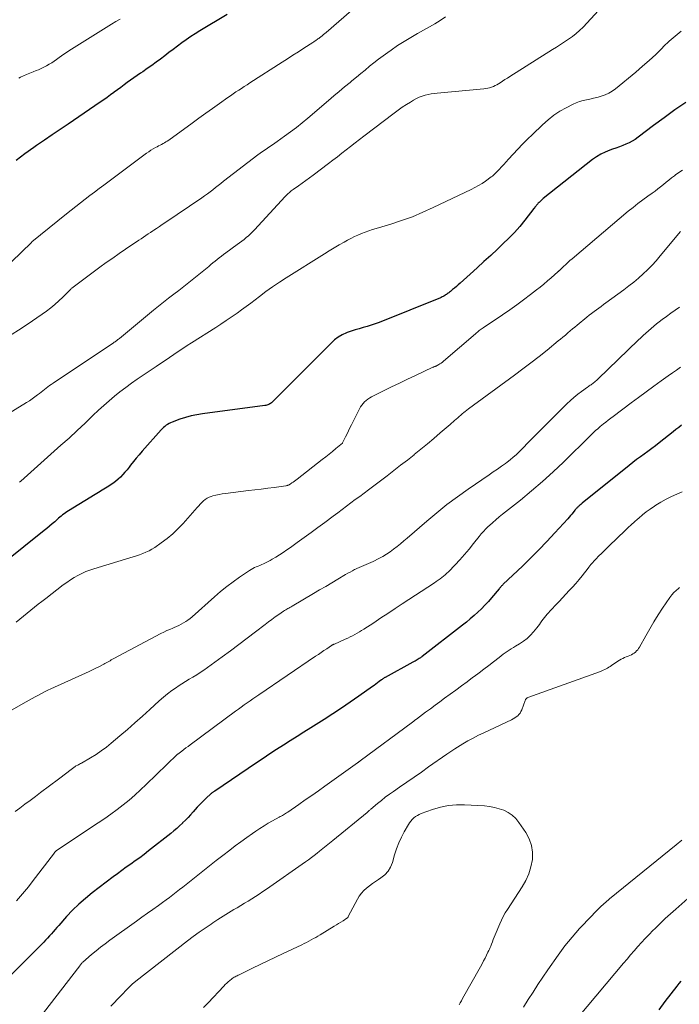
# Model space of a CAD drawing. Units: feet. Extents: x 1960000 to 1965049, y 545000 to 550000.
# Drawn here: x 1960958 to 1961088, y 545873 to 546067 of the extents above; entities that cross this region are included whole.
import ezdxf

# ---------------------------------------------------------------- set-up
doc = ezdxf.new("R2010")
doc.units = ezdxf.units.FT
doc.header["$LTSCALE"] = 100
doc.header["$MEASUREMENT"] = 0
doc.layers.add('CONTOUR INDEX', color=32, linetype='Continuous', lineweight=25)
doc.layers.add('CONTOUR INTERMEDIATE', color=40, linetype='Continuous', lineweight=15)

msp = doc.modelspace()

# ---------------------------------------------------------------- linework, layer by layer
at = {"layer": 'CONTOUR INDEX', "flags": 128}
for points, elevation in [([(1960998.52, 546068.54), (1960993.08, 546065.28), (1960992.18, 546064.72), (1960991.29, 546064.14), (1960990.42, 546063.53), (1960989.56, 546062.9), (1960988.71, 546062.26), (1960987.86, 546061.62), (1960987.01, 546060.98), (1960986.16, 546060.34), (1960985.33, 546059.71), (1960984.47, 546059.07), (1960983.61, 546058.44), (1960982.73, 546057.82), (1960981.85, 546057.2), (1960981.4, 546056.9), (1960980.74, 546056.44), (1960980.09, 546055.99), (1960979.43, 546055.52), (1960978.78, 546055.06), (1960978.13, 546054.59), (1960977.49, 546054.12), (1960976.84, 546053.64), (1960976.2, 546053.16), (1960976.15, 546053.12), (1960975.48, 546052.62), (1960974.81, 546052.13), (1960974.12, 546051.64), (1960973.44, 546051.17), (1960967.09, 546046.85), (1960965.54, 546045.79), (1960963.98, 546044.74), (1960962.42, 546043.69), (1960960.86, 546042.65), (1960960.32, 546042.28), (1960958.54, 546041.01), (1960956.83, 546039.66)], 1000), ([(1961089, 546051.15), (1961086.85, 546049.66), (1961084.74, 546048.13), (1961082.64, 546046.58), (1961079.6, 546044.26), (1961079.03, 546043.86), (1961078.44, 546043.49), (1961077.82, 546043.17), (1961077.19, 546042.88), (1961076.54, 546042.62), (1961075.88, 546042.37), (1961075.22, 546042.13), (1961074.56, 546041.9), (1961074.01, 546041.71), (1961073.09, 546041.35), (1961072.21, 546040.93), (1961071.37, 546040.42), (1961070.57, 546039.85), (1961060.88, 546032.18), (1961060.66, 546032), (1961060.45, 546031.81), (1961060.24, 546031.61), (1961060.04, 546031.41), (1961059.89, 546031.25), (1961059.77, 546031.12), (1961059.66, 546030.99), (1961059.55, 546030.86), (1961059.44, 546030.72), (1961059.34, 546030.58), (1961059.23, 546030.44), (1961059.13, 546030.3), (1961059.02, 546030.17), (1961057.26, 546027.91), (1961056.24, 546026.67), (1961055.18, 546025.47), (1961054.07, 546024.32), (1961052.92, 546023.2), (1961051.83, 546022.19), (1961050.49, 546020.95), (1961049.15, 546019.71), (1961047.8, 546018.47), (1961046.44, 546017.24), (1961044.45, 546015.44), (1961044.09, 546015.12), (1961043.73, 546014.8), (1961043.36, 546014.49), (1961042.98, 546014.18), (1961042.54, 546013.82), (1961042.38, 546013.69), (1961042.23, 546013.58), (1961042.07, 546013.46), (1961041.92, 546013.35), (1961041.75, 546013.23), (1961041.59, 546013.13), (1961041.43, 546013.02), (1961041.26, 546012.92), (1961041.09, 546012.83), (1961040.92, 546012.74), (1961040.74, 546012.66), (1961040.56, 546012.58), (1961028.48, 546007.71), (1961027.71, 546007.42), (1961026.93, 546007.14), (1961026.14, 546006.91), (1961025.35, 546006.69), (1961024.55, 546006.47), (1961023.76, 546006.24), (1961022.98, 546005.97), (1961022.2, 546005.69), (1961022.01, 546005.62), (1961021.18, 546005.23), (1961020.39, 546004.79), (1961019.66, 546004.24), (1961018.98, 546003.64), (1961007.37, 545991.98), (1961007.21, 545991.84), (1961007.06, 545991.71), (1961006.89, 545991.61), (1961006.71, 545991.51), (1961006.52, 545991.43), (1961006.33, 545991.36), (1961006.13, 545991.31), (1961005.93, 545991.27), (1960993.63, 545989.66), (1960992.5, 545989.47), (1960991.37, 545989.24), (1960990.27, 545988.93), (1960989.17, 545988.58), (1960987.64, 545988.03), (1960987.33, 545987.9), (1960987.03, 545987.75), (1960986.74, 545987.58), (1960986.46, 545987.39), (1960986.19, 545987.18), (1960985.94, 545986.96), (1960985.69, 545986.72), (1960985.46, 545986.48), (1960981.7, 545982.26), (1960981.11, 545981.59), (1960980.54, 545980.91), (1960979.98, 545980.22), (1960979.43, 545979.52), (1960979.14, 545979.14), (1960978.73, 545978.63), (1960978.32, 545978.13), (1960977.88, 545977.65), (1960977.43, 545977.18), (1960976.95, 545976.73), (1960976.46, 545976.31), (1960975.94, 545975.92), (1960975.4, 545975.55), (1960975.16, 545975.4), (1960974.48, 545974.97), (1960973.8, 545974.55), (1960973.12, 545974.13), (1960972.44, 545973.71), (1960967.17, 545970.51), (1960966.87, 545970.32), (1960966.57, 545970.13), (1960966.29, 545969.92), (1960966.01, 545969.71), (1960965.73, 545969.48), (1960965.46, 545969.26), (1960965.19, 545969.03), (1960964.93, 545968.79), (1960964.45, 545968.36), (1960963.94, 545967.92), (1960963.43, 545967.47), (1960962.91, 545967.04), (1960962.39, 545966.61), (1960954.34, 545960.14)], 980), ([(1961088.13, 545987.41), (1961087.6, 545986.98), (1961087.06, 545986.55), (1961086.52, 545986.12), (1961083.72, 545983.92), (1961082.99, 545983.36), (1961082.26, 545982.8), (1961081.52, 545982.25), (1961080.78, 545981.71), (1961080.03, 545981.16), (1961079.29, 545980.61), (1961078.57, 545980.05), (1961077.84, 545979.48), (1961068.55, 545972.02), (1961068.4, 545971.89), (1961068.25, 545971.77), (1961068.1, 545971.64), (1961067.95, 545971.5), (1961067.86, 545971.42), (1961067.76, 545971.33), (1961067.66, 545971.23), (1961067.56, 545971.13), (1961067.47, 545971.03), (1961067.37, 545970.93), (1961067.28, 545970.82), (1961067.19, 545970.72), (1961067.11, 545970.61), (1961066.77, 545970.18), (1961066.51, 545969.86), (1961066.25, 545969.55), (1961065.98, 545969.24), (1961065.7, 545968.93), (1961063.16, 545966.14), (1961061.6, 545964.46), (1961060.01, 545962.8), (1961058.38, 545961.17), (1961056.74, 545959.57), (1961052.97, 545955.99), (1961052.86, 545955.88), (1961052.75, 545955.77), (1961052.65, 545955.66), (1961052.55, 545955.55), (1961052.44, 545955.43), (1961052.34, 545955.32), (1961052.24, 545955.2), (1961052.15, 545955.08), (1961050.68, 545953.34), (1961050.03, 545952.59), (1961049.36, 545951.86), (1961048.66, 545951.16), (1961047.95, 545950.48), (1961047.21, 545949.82), (1961046.46, 545949.17), (1961045.69, 545948.54), (1961044.92, 545947.93), (1961036.95, 545941.72), (1961036.88, 545941.66), (1961036.8, 545941.6), (1961036.72, 545941.54), (1961036.64, 545941.48), (1961036.51, 545941.38), (1961036.41, 545941.31), (1961035.98, 545941.07), (1961035.78, 545940.95), (1961035.57, 545940.84), (1961035.37, 545940.72), (1961035.16, 545940.61), (1961029.69, 545937.62), (1961029.59, 545937.56), (1961029.5, 545937.51), (1961029.41, 545937.45), (1961029.31, 545937.4), (1961029.22, 545937.34), (1961029.14, 545937.27), (1961029.05, 545937.21), (1961028.96, 545937.15), (1961028.47, 545936.77), (1961028.14, 545936.52), (1961027.81, 545936.27), (1961027.47, 545936.02), (1961027.14, 545935.78), (1961024.46, 545933.88), (1961022.78, 545932.7), (1961021.08, 545931.55), (1961019.36, 545930.42), (1961017.63, 545929.32), (1961014.99, 545927.66), (1961013.64, 545926.81), (1961012.29, 545925.96), (1961010.94, 545925.1), (1961009.59, 545924.24), (1961008.25, 545923.38), (1961006.92, 545922.5), (1961005.59, 545921.62), (1961004.26, 545920.73), (1960996.04, 545915.17), (1960995.92, 545915.1), (1960995.81, 545915.02), (1960995.7, 545914.95), (1960995.59, 545914.87), (1960995.48, 545914.79), (1960995.37, 545914.71), (1960995.27, 545914.62), (1960995.17, 545914.53), (1960994.41, 545913.83), (1960993.94, 545913.39), (1960993.48, 545912.93), (1960993.04, 545912.46), (1960992.6, 545911.98), (1960991.78, 545911.06), (1960991.27, 545910.5), (1960990.76, 545909.95), (1960990.24, 545909.41), (1960989.7, 545908.88), (1960989.67, 545908.85), (1960989.11, 545908.32), (1960988.53, 545907.8), (1960987.94, 545907.29), (1960987.34, 545906.8), (1960982.96, 545903.33), (1960982.1, 545902.66), (1960981.24, 545902.01), (1960980.36, 545901.38), (1960979.48, 545900.75), (1960978.59, 545900.13), (1960977.71, 545899.5), (1960976.84, 545898.85), (1960975.97, 545898.2), (1960971.83, 545895.05), (1960970.5, 545893.97), (1960969.21, 545892.84), (1960967.98, 545891.64), (1960966.81, 545890.39), (1960965.26, 545888.65), (1960964.89, 545888.23), (1960964.53, 545887.81), (1960964.16, 545887.39), (1960963.79, 545886.97), (1960963.43, 545886.55), (1960963.05, 545886.13), (1960962.67, 545885.72), (1960962.28, 545885.32), (1960953.78, 545876.75)], 960), ([(1961083.71, 545871.94), (1961084.95, 545873.61), (1961087.31, 545876.67), (1961087.7, 545877.17), (1961088.09, 545877.65)], 960)]:
    msp.add_lwpolyline(points, dxfattribs=dict(at, elevation=elevation))
at = {"layer": 'CONTOUR INTERMEDIATE', "flags": 128}
for points, elevation in [([(1961071.75, 546069.33), (1961068.71, 546066.03), (1961068.05, 546065.36), (1961067.36, 546064.73), (1961066.62, 546064.15), (1961065.85, 546063.61), (1961065.05, 546063.09), (1961064.26, 546062.58), (1961063.46, 546062.08), (1961062.66, 546061.57), (1961054.26, 546056.26), (1961053.78, 546055.96), (1961053.3, 546055.65), (1961052.82, 546055.34), (1961052.35, 546055.03), (1961052.05, 546054.84), (1961051.72, 546054.64), (1961051.38, 546054.46), (1961051.02, 546054.3), (1961050.66, 546054.16), (1961050.29, 546054.05), (1961049.92, 546053.96), (1961049.54, 546053.89), (1961049.16, 546053.85), (1961039.95, 546053), (1961039.34, 546052.92), (1961038.73, 546052.83), (1961038.13, 546052.71), (1961037.53, 546052.57), (1961036.94, 546052.38), (1961036.37, 546052.17), (1961035.82, 546051.9), (1961035.29, 546051.61), (1961034.68, 546051.23), (1961033.86, 546050.71), (1961033.05, 546050.18), (1961032.26, 546049.62), (1961031.47, 546049.04), (1961025.47, 546044.49), (1961024.59, 546043.82), (1961023.72, 546043.15), (1961022.85, 546042.47), (1961021.98, 546041.79), (1961021.12, 546041.11), (1961020.25, 546040.43), (1961019.37, 546039.76), (1961018.49, 546039.1), (1961015.43, 546036.79), (1961014.71, 546036.26), (1961014, 546035.74), (1961013.27, 546035.22), (1961012.55, 546034.7), (1961011.53, 546033.98), (1961011.31, 546033.83), (1961011.1, 546033.67), (1961010.9, 546033.5), (1961010.7, 546033.32), (1961010.5, 546033.14), (1961010.31, 546032.96), (1961010.13, 546032.77), (1961009.94, 546032.58), (1961003.91, 546026.01), (1961003.52, 546025.61), (1961003.12, 546025.21), (1961002.7, 546024.83), (1961002.27, 546024.46), (1961001.83, 546024.1), (1961001.38, 546023.75), (1961000.93, 546023.41), (1961000.48, 546023.08), (1960998.23, 546021.46), (1960997.79, 546021.14), (1960997.36, 546020.82), (1960996.94, 546020.48), (1960996.52, 546020.15), (1960996.11, 546019.8), (1960995.69, 546019.46), (1960995.27, 546019.12), (1960994.86, 546018.78), (1960991.93, 546016.4), (1960990.94, 546015.6), (1960989.95, 546014.81), (1960988.95, 546014.03), (1960987.94, 546013.26), (1960986.93, 546012.49), (1960985.94, 546011.7), (1960984.95, 546010.91), (1960983.96, 546010.11), (1960977.21, 546004.53), (1960977.07, 546004.42), (1960976.94, 546004.31), (1960976.8, 546004.2), (1960976.65, 546004.09), (1960976.51, 546003.99), (1960976.37, 546003.89), (1960976.22, 546003.78), (1960976.08, 546003.68), (1960964.12, 545995.7), (1960963.77, 545995.47), (1960963.43, 545995.22), (1960963.09, 545994.97), (1960962.76, 545994.71), (1960962.43, 545994.44), (1960962.1, 545994.18), (1960961.77, 545993.92), (1960961.43, 545993.66), (1960961.06, 545993.38), (1960960.54, 545992.99), (1960960, 545992.61), (1960959.46, 545992.24), (1960958.9, 545991.89), (1960951.25, 545987.23)], 988), ([(1961023.03, 546069.27), (1961018.04, 546064.98), (1961017.78, 546064.75), (1961017.51, 546064.53), (1961017.24, 546064.32), (1961016.96, 546064.1), (1961016.74, 546063.93), (1961016.57, 546063.8), (1961016.41, 546063.68), (1961016.24, 546063.57), (1961016.07, 546063.45), (1961015.9, 546063.34), (1961015.73, 546063.23), (1961015.56, 546063.12), (1961015.39, 546063.01), (1961013.6, 546061.85), (1961012.54, 546061.16), (1961011.47, 546060.47), (1961010.41, 546059.78), (1961009.34, 546059.09), (1961002.96, 546054.99), (1961002.41, 546054.63), (1961001.86, 546054.28), (1961001.31, 546053.92), (1961000.76, 546053.57), (1961000.21, 546053.21), (1960999.67, 546052.85), (1960999.13, 546052.48), (1960998.59, 546052.1), (1960996.95, 546050.94), (1960995.6, 546049.98), (1960994.25, 546049.01), (1960992.9, 546048.04), (1960991.55, 546047.07), (1960986.95, 546043.72), (1960986.68, 546043.53), (1960986.4, 546043.35), (1960986.12, 546043.19), (1960985.83, 546043.03), (1960985.53, 546042.87), (1960985.24, 546042.72), (1960984.95, 546042.56), (1960984.66, 546042.41), (1960984.33, 546042.22), (1960983.88, 546041.96), (1960983.44, 546041.69), (1960983.01, 546041.4), (1960982.59, 546041.1), (1960974.16, 546034.83), (1960973.23, 546034.13), (1960972.3, 546033.44), (1960971.38, 546032.74), (1960970.45, 546032.03), (1960969.53, 546031.33), (1960968.62, 546030.61), (1960967.71, 546029.89), (1960966.8, 546029.16), (1960959.97, 546023.63), (1960959.96, 546023.61), (1960959.94, 546023.6), (1960959.85, 546023.52), (1960951.93, 546015.88)], 996), ([(1961041.57, 546068.02), (1961040.55, 546067.34), (1961039.5, 546066.7), (1961038.43, 546066.08), (1961036.05, 546064.76), (1961034.72, 546063.99), (1961033.41, 546063.2), (1961032.11, 546062.36), (1961030.84, 546061.5), (1961030.17, 546061.03), (1961029.25, 546060.37), (1961028.35, 546059.69), (1961027.46, 546058.99), (1961026.58, 546058.28), (1961025.72, 546057.55), (1961024.85, 546056.83), (1961023.98, 546056.11), (1961023.1, 546055.39), (1961022.73, 546055.08), (1961021.67, 546054.2), (1961020.61, 546053.32), (1961019.56, 546052.44), (1961018.51, 546051.55), (1961014.42, 546048.07), (1961013.29, 546047.13), (1961012.15, 546046.22), (1961010.98, 546045.33), (1961009.81, 546044.46), (1961008.37, 546043.43), (1961007.9, 546043.09), (1961007.42, 546042.76), (1961006.93, 546042.43), (1961006.44, 546042.11), (1961005.96, 546041.79), (1961005.47, 546041.46), (1961005, 546041.12), (1961004.53, 546040.77), (1960997.79, 546035.57), (1960997.26, 546035.16), (1960996.73, 546034.75), (1960996.19, 546034.33), (1960995.66, 546033.92), (1960995.13, 546033.51), (1960994.59, 546033.11), (1960994.04, 546032.71), (1960993.49, 546032.33), (1960986.22, 546027.39), (1960985.67, 546027.02), (1960985.11, 546026.65), (1960984.56, 546026.28), (1960984.01, 546025.91), (1960983.83, 546025.79), (1960983.36, 546025.48), (1960982.89, 546025.17), (1960982.43, 546024.86), (1960981.96, 546024.55), (1960981.5, 546024.24), (1960981.03, 546023.93), (1960980.57, 546023.62), (1960980.1, 546023.31), (1960978.45, 546022.19), (1960977.17, 546021.31), (1960975.9, 546020.42), (1960974.63, 546019.51), (1960973.38, 546018.59), (1960967.83, 546014.48), (1960967.73, 546014.39), (1960967.62, 546014.27), (1960967.58, 546014.22), (1960967.53, 546014.18), (1960967.49, 546014.13), (1960967.44, 546014.08), (1960966.04, 546012.67), (1960965.27, 546011.94), (1960964.48, 546011.23), (1960963.66, 546010.57), (1960962.81, 546009.94), (1960960.09, 546008.04), (1960957.83, 546006.52), (1960955.54, 546005.07)], 992), ([(1960977.35, 546067.61), (1960976.52, 546067.12), (1960975.69, 546066.61), (1960967.26, 546061.31), (1960966.76, 546060.99), (1960966.27, 546060.67), (1960965.79, 546060.33), (1960965.31, 546059.99), (1960964.84, 546059.65), (1960964.35, 546059.32), (1960963.86, 546058.99), (1960963.37, 546058.68), (1960962.84, 546058.38), (1960962.32, 546058.1), (1960961.78, 546057.84), (1960961.24, 546057.61), (1960960.82, 546057.44), (1960960.18, 546057.18), (1960959.54, 546056.92), (1960958.91, 546056.65), (1960958.27, 546056.38), (1960957.7, 546056.13), (1960957.36, 546055.97)], 1004), ([(1961088.08, 546065.21), (1961086.88, 546064.26), (1961085.72, 546063.23), (1961084.61, 546062.17), (1961084.31, 546061.87), (1961083.05, 546060.64), (1961081.77, 546059.44), (1961080.45, 546058.28), (1961079.11, 546057.14), (1961075.09, 546053.82), (1961074.45, 546053.36), (1961073.78, 546052.95), (1961073.07, 546052.63), (1961072.32, 546052.36), (1961072.15, 546052.31), (1961071.46, 546052.12), (1961070.78, 546051.96), (1961070.09, 546051.81), (1961069.4, 546051.69), (1961068.71, 546051.54), (1961068.04, 546051.35), (1961067.39, 546051.1), (1961066.75, 546050.8), (1961065.42, 546050.11), (1961064.17, 546049.39), (1961062.96, 546048.6), (1961061.83, 546047.71), (1961060.74, 546046.75), (1961058.73, 546044.82), (1961057.76, 546043.87), (1961056.8, 546042.91), (1961055.86, 546041.92), (1961054.94, 546040.93), (1961054.03, 546039.93), (1961053.56, 546039.42), (1961053.1, 546038.92), (1961052.63, 546038.42), (1961052.16, 546037.92), (1961051.39, 546037.12), (1961051.3, 546037.03), (1961051.21, 546036.94), (1961051.11, 546036.85), (1961051.02, 546036.76), (1961050.92, 546036.67), (1961050.82, 546036.59), (1961050.72, 546036.51), (1961050.61, 546036.43), (1961049.48, 546035.63), (1961048.79, 546035.17), (1961048.09, 546034.74), (1961047.37, 546034.34), (1961046.64, 546033.97), (1961039.17, 546030.38), (1961037.12, 546029.45), (1961035.03, 546028.58), (1961032.91, 546027.82), (1961030.77, 546027.13), (1961027.91, 546026.27), (1961027.18, 546026.04), (1961026.45, 546025.8), (1961025.72, 546025.54), (1961025, 546025.26), (1961024.3, 546024.96), (1961023.59, 546024.65), (1961022.91, 546024.3), (1961022.23, 546023.94), (1961021.58, 546023.58), (1961020.59, 546023.02), (1961019.61, 546022.45), (1961018.63, 546021.86), (1961017.67, 546021.26), (1961010.16, 546016.52), (1961008.8, 546015.64), (1961007.45, 546014.73), (1961006.14, 546013.78), (1961004.84, 546012.81), (1961004.02, 546012.18), (1961003.13, 546011.51), (1961002.25, 546010.85), (1961001.35, 546010.2), (1961000.45, 546009.56), (1961000.27, 546009.43), (1960999.27, 546008.74), (1960998.27, 546008.06), (1960997.25, 546007.39), (1960996.23, 546006.73), (1960991.48, 546003.7), (1960990.6, 546003.13), (1960989.71, 546002.56), (1960988.84, 546001.97), (1960987.97, 546001.38), (1960987.1, 546000.79), (1960986.23, 546000.19), (1960985.35, 545999.61), (1960984.48, 545999.02), (1960981.9, 545997.3), (1960980.74, 545996.51), (1960979.59, 545995.7), (1960978.46, 545994.87), (1960977.34, 545994.02), (1960976.24, 545993.14), (1960975.17, 545992.24), (1960974.12, 545991.31), (1960973.1, 545990.35), (1960972.01, 545989.3), (1960970.46, 545987.82), (1960968.88, 545986.34), (1960967.3, 545984.88), (1960965.69, 545983.44), (1960957.74, 545976.34), (1960957.54, 545976.17)], 984), ([(1961088.34, 546037.77), (1961087.65, 546037.31), (1961086.98, 546036.83), (1961086.76, 546036.67), (1961086.2, 546036.25), (1961085.65, 546035.82), (1961085.11, 546035.39), (1961084.57, 546034.94), (1961084.03, 546034.5), (1961083.48, 546034.07), (1961082.92, 546033.65), (1961082.36, 546033.25), (1961081.5, 546032.64), (1961080.51, 546031.93), (1961079.54, 546031.19), (1961078.58, 546030.43), (1961077.64, 546029.66), (1961066.55, 546020.29), (1961066.13, 546019.92), (1961065.71, 546019.55), (1961065.29, 546019.17), (1961064.89, 546018.78), (1961064.19, 546018.1), (1961064.13, 546018.05), (1961064.08, 546017.99), (1961064.02, 546017.94), (1961063.97, 546017.89), (1961063.91, 546017.83), (1961063.86, 546017.78), (1961063.8, 546017.73), (1961063.74, 546017.68), (1961062.45, 546016.52), (1961061.73, 546015.9), (1961061.01, 546015.28), (1961060.28, 546014.69), (1961059.53, 546014.11), (1961058.34, 546013.2), (1961056.99, 546012.18), (1961055.62, 546011.18), (1961054.24, 546010.2), (1961052.85, 546009.23), (1961049.03, 546006.64), (1961048.83, 546006.5), (1961048.63, 546006.36), (1961048.44, 546006.22), (1961048.24, 546006.08), (1961048.05, 546005.93), (1961047.86, 546005.78), (1961047.68, 546005.63), (1961047.49, 546005.47), (1961041.18, 546000.03), (1961040.95, 545999.85), (1961040.72, 545999.68), (1961040.48, 545999.52), (1961040.23, 545999.37), (1961039.93, 545999.2), (1961039.83, 545999.15), (1961039.72, 545999.1), (1961039.62, 545999.05), (1961039.51, 545999.01), (1961039.4, 545998.97), (1961039.29, 545998.93), (1961039.19, 545998.88), (1961039.08, 545998.84), (1961035.63, 545997.23), (1961034.05, 545996.49), (1961032.48, 545995.74), (1961030.91, 545994.98), (1961029.35, 545994.2), (1961027, 545993.02), (1961026.62, 545992.81), (1961026.27, 545992.58), (1961025.93, 545992.32), (1961025.62, 545992.03), (1961025.33, 545991.71), (1961025.06, 545991.38), (1961024.83, 545991.03), (1961024.62, 545990.66), (1961023.01, 545987.46), (1961022.72, 545986.88), (1961022.43, 545986.29), (1961022.14, 545985.7), (1961021.85, 545985.11), (1961021.28, 545983.93), (1961021.22, 545983.86), (1961019.91, 545982.78), (1961019.25, 545982.25), (1961018.59, 545981.71), (1961017.93, 545981.18), (1961017.26, 545980.66), (1961012.33, 545976.77), (1961012.07, 545976.57), (1961011.8, 545976.38), (1961011.53, 545976.18), (1961011.26, 545976), (1961010.91, 545975.76), (1961010.81, 545975.7), (1961010.71, 545975.64), (1961010.6, 545975.59), (1961010.49, 545975.55), (1961010.38, 545975.51), (1961010.27, 545975.48), (1961010.16, 545975.46), (1961010.05, 545975.44), (1961007.76, 545975.13), (1961006.5, 545974.96), (1961005.23, 545974.8), (1961003.97, 545974.64), (1961002.71, 545974.49), (1960998.13, 545973.95), (1960997.51, 545973.86), (1960996.89, 545973.75), (1960996.28, 545973.61), (1960995.68, 545973.45), (1960995.34, 545973.35), (1960994.93, 545973.2), (1960994.53, 545973.01), (1960994.17, 545972.76), (1960993.82, 545972.48), (1960993.5, 545972.16), (1960993.18, 545971.84), (1960992.87, 545971.51), (1960992.57, 545971.18), (1960989.79, 545968.03), (1960988.79, 545966.98), (1960987.75, 545965.98), (1960986.64, 545965.06), (1960985.48, 545964.18), (1960984.21, 545963.28), (1960983.65, 545962.92), (1960983.07, 545962.59), (1960982.46, 545962.31), (1960981.84, 545962.06), (1960981.21, 545961.84), (1960980.57, 545961.63), (1960979.93, 545961.42), (1960979.29, 545961.22), (1960972.2, 545959.08), (1960971.38, 545958.81), (1960970.58, 545958.5), (1960969.8, 545958.14), (1960969.03, 545957.75), (1960968.28, 545957.32), (1960967.55, 545956.86), (1960966.84, 545956.37), (1960966.15, 545955.87), (1960962.68, 545953.21), (1960961.94, 545952.63), (1960961.2, 545952.06), (1960960.47, 545951.47), (1960959.74, 545950.89), (1960959.01, 545950.29), (1960958.28, 545949.7), (1960957.56, 545949.1), (1960956.84, 545948.5)], 976), ([(1961087.98, 546025.66), (1961083.96, 546020.83), (1961083.16, 546019.9), (1961082.33, 546018.99), (1961081.47, 546018.12), (1961080.59, 546017.27), (1961079.67, 546016.46), (1961078.74, 546015.66), (1961077.78, 546014.9), (1961076.8, 546014.16), (1961073.24, 546011.57), (1961072.77, 546011.23), (1961072.3, 546010.88), (1961071.82, 546010.53), (1961071.35, 546010.19), (1961070.88, 546009.84), (1961070.41, 546009.48), (1961069.95, 546009.12), (1961069.49, 546008.75), (1961067.56, 546007.19), (1961067.09, 546006.8), (1961066.62, 546006.41), (1961066.15, 546006.02), (1961065.69, 546005.62), (1961065.23, 546005.22), (1961064.76, 546004.82), (1961064.29, 546004.43), (1961063.82, 546004.04), (1961061.62, 546002.26), (1961060.03, 546001), (1961058.44, 545999.75), (1961056.83, 545998.52), (1961055.2, 545997.31), (1961046.09, 545990.61), (1961045.78, 545990.38), (1961045.47, 545990.14), (1961045.17, 545989.9), (1961044.87, 545989.65), (1961044.57, 545989.4), (1961044.27, 545989.15), (1961043.98, 545988.89), (1961043.69, 545988.63), (1961043.68, 545988.61), (1961043.38, 545988.34), (1961043.08, 545988.07), (1961042.78, 545987.8), (1961042.47, 545987.54), (1961040.55, 545985.88), (1961039.27, 545984.79), (1961037.99, 545983.72), (1961036.69, 545982.65), (1961035.39, 545981.6), (1961035.37, 545981.58), (1961034.05, 545980.53), (1961032.72, 545979.49), (1961031.38, 545978.46), (1961030.04, 545977.43), (1961026.39, 545974.67), (1961025.52, 545974.01), (1961024.65, 545973.36), (1961023.78, 545972.71), (1961022.91, 545972.07), (1961022.04, 545971.42), (1961021.17, 545970.77), (1961020.3, 545970.12), (1961019.43, 545969.47), (1961017.75, 545968.2), (1961016.4, 545967.2), (1961015.04, 545966.2), (1961013.68, 545965.21), (1961012.31, 545964.23), (1961010.97, 545963.28), (1961010.26, 545962.78), (1961009.54, 545962.3), (1961008.82, 545961.83), (1961008.09, 545961.37), (1961007.39, 545960.93), (1961007, 545960.7), (1961006.61, 545960.48), (1961006.2, 545960.28), (1961005.79, 545960.09), (1961005.67, 545960.04), (1961005.31, 545959.88), (1961004.96, 545959.73), (1961004.6, 545959.59), (1961004.24, 545959.45), (1961003.89, 545959.29), (1961003.54, 545959.13), (1961003.21, 545958.94), (1961002.88, 545958.73), (1961000.93, 545957.4), (1960999.66, 545956.5), (1960998.41, 545955.56), (1960997.2, 545954.57), (1960996.02, 545953.55), (1960991.55, 545949.56), (1960991.16, 545949.22), (1960990.75, 545948.91), (1960990.33, 545948.63), (1960989.89, 545948.36), (1960989.43, 545948.11), (1960988.97, 545947.88), (1960988.5, 545947.67), (1960988.03, 545947.47), (1960987.76, 545947.36), (1960987.15, 545947.1), (1960986.55, 545946.84), (1960985.96, 545946.55), (1960985.37, 545946.25), (1960976.12, 545941.32), (1960975.87, 545941.19), (1960975.62, 545941.05), (1960975.37, 545940.91), (1960975.12, 545940.76), (1960974.87, 545940.62), (1960974.62, 545940.48), (1960974.37, 545940.34), (1960974.12, 545940.21), (1960973.27, 545939.78), (1960972.6, 545939.43), (1960971.92, 545939.1), (1960971.23, 545938.77), (1960970.54, 545938.46), (1960963.69, 545935.35), (1960963.07, 545935.06), (1960962.45, 545934.76), (1960961.84, 545934.45), (1960961.23, 545934.12), (1960960.63, 545933.78), (1960960.03, 545933.45), (1960959.43, 545933.11), (1960958.83, 545932.77), (1960945.75, 545925.35)], 972), ([(1961087.74, 546010.72), (1961086.87, 546010.13), (1961086.01, 546009.52), (1961085.16, 546008.9), (1961084.32, 546008.27), (1961083.75, 546007.83), (1961083.2, 546007.4), (1961082.66, 546006.97), (1961082.14, 546006.52), (1961081.62, 546006.06), (1961081.11, 546005.59), (1961080.6, 546005.12), (1961080.1, 546004.65), (1961079.6, 546004.17), (1961071.68, 545996.55), (1961071.52, 545996.39), (1961071.35, 545996.23), (1961071.17, 545996.08), (1961071, 545995.93), (1961070.96, 545995.9), (1961070.8, 545995.77), (1961070.63, 545995.64), (1961070.47, 545995.52), (1961070.3, 545995.4), (1961070.12, 545995.29), (1961069.95, 545995.18), (1961069.78, 545995.06), (1961069.62, 545994.94), (1961068.41, 545994.08), (1961067.66, 545993.51), (1961066.92, 545992.91), (1961066.22, 545992.28), (1961065.54, 545991.63), (1961058.18, 545984.23), (1961057.64, 545983.7), (1961057.11, 545983.16), (1961056.58, 545982.63), (1961056.04, 545982.09), (1961055.5, 545981.57), (1961054.94, 545981.07), (1961054.35, 545980.59), (1961053.75, 545980.13), (1961053.4, 545979.87), (1961052.61, 545979.3), (1961051.81, 545978.74), (1961051.01, 545978.18), (1961050.21, 545977.62), (1961046.03, 545974.77), (1961043.93, 545973.28), (1961041.86, 545971.74), (1961039.85, 545970.13), (1961037.87, 545968.48), (1961034, 545965.12), (1961033.34, 545964.56), (1961032.68, 545964.01), (1961032.02, 545963.46), (1961031.34, 545962.93), (1961030.65, 545962.42), (1961029.94, 545961.94), (1961029.2, 545961.5), (1961028.45, 545961.1), (1961027.29, 545960.52), (1961026.84, 545960.31), (1961026.39, 545960.1), (1961025.93, 545959.91), (1961025.47, 545959.72), (1961025.01, 545959.53), (1961024.55, 545959.34), (1961024.11, 545959.13), (1961023.66, 545958.91), (1961023.64, 545958.89), (1961023.19, 545958.66), (1961022.74, 545958.41), (1961022.29, 545958.16), (1961021.85, 545957.91), (1961020.33, 545957), (1961019.13, 545956.29), (1961017.93, 545955.58), (1961016.73, 545954.87), (1961015.53, 545954.17), (1961011.3, 545951.69), (1961011.09, 545951.56), (1961010.88, 545951.44), (1961010.67, 545951.31), (1961010.46, 545951.19), (1961010.25, 545951.06), (1961010.04, 545950.93), (1961009.83, 545950.8), (1961009.63, 545950.67), (1961008.66, 545950.02), (1961007.98, 545949.55), (1961007.3, 545949.07), (1961006.64, 545948.58), (1961005.98, 545948.08), (1961004.05, 545946.58), (1961002.42, 545945.34), (1961000.79, 545944.1), (1960999.15, 545942.88), (1960997.5, 545941.66), (1960994.6, 545939.55), (1960993.9, 545939.06), (1960993.19, 545938.58), (1960992.47, 545938.12), (1960991.74, 545937.67), (1960991, 545937.23), (1960990.27, 545936.79), (1960989.55, 545936.33), (1960988.83, 545935.86), (1960988.47, 545935.62), (1960987.59, 545935.01), (1960986.73, 545934.37), (1960985.91, 545933.7), (1960985.1, 545932.99), (1960983.24, 545931.29), (1960981.77, 545929.95), (1960980.29, 545928.63), (1960978.8, 545927.33), (1960977.29, 545926.04), (1960975.62, 545924.63), (1960974.65, 545923.84), (1960973.65, 545923.1), (1960972.61, 545922.4), (1960971.54, 545921.74), (1960969.72, 545920.68), (1960969.55, 545920.58), (1960969.37, 545920.49), (1960969.19, 545920.4), (1960969.02, 545920.31), (1960968.69, 545920.15), (1960968.68, 545920.14), (1960968.66, 545920.13), (1960968.64, 545920.12), (1960968.63, 545920.11), (1960968.56, 545920.07), (1960968.55, 545920.06), (1960968.53, 545920.05), (1960968.52, 545920.03), (1960968.5, 545920.02), (1960967.41, 545919.2), (1960966.86, 545918.78), (1960966.3, 545918.36), (1960965.74, 545917.93), (1960965.18, 545917.51), (1960961.66, 545914.86), (1960960.64, 545914.09), (1960959.61, 545913.32), (1960958.58, 545912.56), (1960957.55, 545911.79), (1960956.68, 545911.14)], 968), ([(1961087.97, 545998.87), (1961087.15, 545998.3), (1961086.34, 545997.73), (1961085.53, 545997.15), (1961084.15, 545996.16), (1961082.66, 545995.09), (1961081.17, 545994), (1961079.69, 545992.9), (1961078.21, 545991.8), (1961074.65, 545989.13), (1961074.18, 545988.77), (1961073.7, 545988.4), (1961073.23, 545988.04), (1961072.76, 545987.67), (1961072.41, 545987.39), (1961072.11, 545987.16), (1961071.83, 545986.91), (1961071.55, 545986.66), (1961071.27, 545986.4), (1961071, 545986.14), (1961070.73, 545985.88), (1961070.46, 545985.61), (1961070.19, 545985.35), (1961064.85, 545980.12), (1961062.8, 545978.17), (1961060.71, 545976.27), (1961058.56, 545974.43), (1961056.38, 545972.64), (1961052.82, 545969.82), (1961052.17, 545969.29), (1961051.52, 545968.75), (1961050.89, 545968.19), (1961050.26, 545967.63), (1961050.01, 545967.39), (1961049.53, 545966.92), (1961049.07, 545966.45), (1961048.63, 545965.95), (1961048.21, 545965.43), (1961047.11, 545964.02), (1961046.24, 545962.94), (1961045.35, 545961.88), (1961044.43, 545960.85), (1961043.49, 545959.83), (1961042.19, 545958.47), (1961041.87, 545958.16), (1961041.54, 545957.86), (1961041.2, 545957.58), (1961040.85, 545957.31), (1961040.49, 545957.05), (1961040.12, 545956.8), (1961039.75, 545956.55), (1961039.38, 545956.3), (1961033.02, 545952.11), (1961031.61, 545951.19), (1961030.21, 545950.26), (1961028.81, 545949.34), (1961027.4, 545948.41), (1961025.47, 545947.14), (1961025.03, 545946.86), (1961024.59, 545946.58), (1961024.14, 545946.32), (1961023.68, 545946.06), (1961023.22, 545945.82), (1961022.75, 545945.59), (1961022.27, 545945.36), (1961021.8, 545945.15), (1961019.64, 545944.2), (1961019.57, 545944.17), (1961019.5, 545944.13), (1961019.43, 545944.1), (1961019.36, 545944.07), (1961019.3, 545944.03), (1961019.23, 545943.99), (1961019.17, 545943.95), (1961019.1, 545943.91), (1961018.13, 545943.26), (1961017.59, 545942.9), (1961017.04, 545942.53), (1961016.49, 545942.16), (1961015.95, 545941.79), (1961004.74, 545934.19), (1961004.16, 545933.79), (1961003.58, 545933.39), (1961003, 545932.99), (1961002.42, 545932.58), (1961001.85, 545932.17), (1961001.28, 545931.75), (1961000.71, 545931.34), (1961000.14, 545930.92), (1960991.17, 545924.3), (1960990.76, 545923.99), (1960990.34, 545923.68), (1960989.93, 545923.38), (1960989.52, 545923.07), (1960988.73, 545922.47), (1960988.72, 545922.46), (1960988.61, 545922.37), (1960982.5, 545916.44), (1960981.4, 545915.4), (1960980.28, 545914.38), (1960979.13, 545913.39), (1960977.96, 545912.43), (1960976.77, 545911.5), (1960975.55, 545910.59), (1960974.32, 545909.72), (1960973.06, 545908.86), (1960965.02, 545903.56), (1960964.93, 545903.49), (1960964.83, 545903.42), (1960964.74, 545903.34), (1960964.66, 545903.27), (1960964.61, 545903.22), (1960964.55, 545903.16), (1960964.49, 545903.1), (1960964.44, 545903.03), (1960964.39, 545902.97), (1960960.04, 545897.23), (1960959.28, 545896.27), (1960958.51, 545895.32), (1960957.71, 545894.39), (1960956.89, 545893.48)], 964), ([(1961088.25, 545974.25), (1961087.22, 545973.82), (1961086.15, 545973.34), (1961085.11, 545972.82), (1961084.1, 545972.24), (1961083.11, 545971.63), (1961082.79, 545971.41), (1961081.99, 545970.86), (1961081.2, 545970.28), (1961080.44, 545969.68), (1961079.7, 545969.06), (1961079.47, 545968.86), (1961078.85, 545968.31), (1961078.24, 545967.76), (1961077.64, 545967.21), (1961077.04, 545966.64), (1961073.9, 545963.61), (1961073.38, 545963.11), (1961072.86, 545962.6), (1961072.35, 545962.1), (1961071.84, 545961.59), (1961071.23, 545960.98), (1961071.03, 545960.77), (1961070.82, 545960.55), (1961070.63, 545960.33), (1961070.44, 545960.11), (1961070.25, 545959.88), (1961070.06, 545959.65), (1961069.88, 545959.41), (1961069.7, 545959.18), (1961068.53, 545957.68), (1961067.92, 545956.92), (1961067.3, 545956.18), (1961066.66, 545955.46), (1961066.01, 545954.75), (1961065.34, 545954.04), (1961064.68, 545953.34), (1961064.02, 545952.63), (1961063.35, 545951.93), (1961061.64, 545950.1), (1961061.36, 545949.78), (1961061.09, 545949.45), (1961060.83, 545949.1), (1961060.59, 545948.75), (1961060.35, 545948.39), (1961060.1, 545948.04), (1961059.84, 545947.7), (1961059.57, 545947.37), (1961058.94, 545946.61), (1961058.32, 545945.94), (1961057.67, 545945.32), (1961056.95, 545944.76), (1961056.19, 545944.25), (1961055.4, 545943.77), (1961054.98, 545943.52), (1961054.56, 545943.26), (1961054.15, 545942.99), (1961053.74, 545942.73), (1961053.33, 545942.45), (1961052.93, 545942.17), (1961052.54, 545941.87), (1961052.15, 545941.57), (1961051.04, 545940.69), (1961050.1, 545939.94), (1961049.15, 545939.21), (1961048.19, 545938.49), (1961047.22, 545937.77), (1961046.93, 545937.56), (1961045.82, 545936.74), (1961044.71, 545935.93), (1961043.59, 545935.11), (1961042.48, 545934.29), (1961041.38, 545933.48), (1961040.45, 545932.8), (1961039.52, 545932.11), (1961038.59, 545931.42), (1961037.66, 545930.73), (1961035.84, 545929.36), (1961035.74, 545929.28), (1961035.48, 545929.09), (1961035.37, 545929.01), (1961035.26, 545928.92), (1961035.14, 545928.84), (1961035.03, 545928.75), (1961024.74, 545921.12), (1961024.68, 545921.07), (1961024.61, 545921.02), (1961024.54, 545920.97), (1961024.48, 545920.92), (1961024.41, 545920.87), (1961024.34, 545920.82), (1961024.27, 545920.78), (1961024.21, 545920.73), (1961017.76, 545916.14), (1961016.48, 545915.23), (1961015.19, 545914.32), (1961013.91, 545913.42), (1961012.61, 545912.52), (1961010.43, 545911.01), (1961010.23, 545910.87), (1961010.02, 545910.74), (1961009.81, 545910.61), (1961009.6, 545910.49), (1961009.38, 545910.36), (1961009.17, 545910.24), (1961008.95, 545910.12), (1961008.74, 545910), (1961007.46, 545909.29), (1961006.61, 545908.81), (1961005.78, 545908.3), (1961004.95, 545907.77), (1961004.14, 545907.23), (1961003.47, 545906.76), (1961002.34, 545905.97), (1961001.21, 545905.16), (1961000.1, 545904.33), (1960999, 545903.49), (1960997.66, 545902.46), (1960996.34, 545901.43), (1960995.01, 545900.4), (1960993.7, 545899.36), (1960992.38, 545898.31), (1960991.06, 545897.26), (1960990.41, 545896.74), (1960989.75, 545896.22), (1960989.1, 545895.71), (1960988.44, 545895.19), (1960987.77, 545894.68), (1960987.11, 545894.18), (1960986.43, 545893.68), (1960985.76, 545893.19), (1960984.94, 545892.6), (1960983.85, 545891.81), (1960982.77, 545891.03), (1960981.68, 545890.25), (1960980.59, 545889.47), (1960975.33, 545885.7), (1960974.41, 545885.02), (1960973.5, 545884.32), (1960972.61, 545883.6), (1960971.74, 545882.87), (1960970.03, 545881.4), (1960969.9, 545881.28), (1960969.84, 545881.21), (1960969.7, 545881.03), (1960969.63, 545880.94), (1960969.56, 545880.86), (1960969.49, 545880.77), (1960969.43, 545880.68), (1960957.75, 545865.55)], 956), ([(1961087.77, 545955.36), (1961087.53, 545955.18), (1961087.07, 545954.78), (1961086.64, 545954.35), (1961086.24, 545953.89), (1961085.87, 545953.4), (1961084.42, 545951.27), (1961083.54, 545949.94), (1961082.68, 545948.59), (1961081.87, 545947.22), (1961081.08, 545945.83), (1961079.86, 545943.6), (1961079.69, 545943.32), (1961079.51, 545943.07), (1961079.29, 545942.83), (1961079.06, 545942.61), (1961078.81, 545942.41), (1961078.54, 545942.24), (1961078.26, 545942.09), (1961077.97, 545941.95), (1961077.59, 545941.8), (1961077.25, 545941.66), (1961076.91, 545941.51), (1961076.58, 545941.36), (1961076.25, 545941.2), (1961075.92, 545941.03), (1961075.61, 545940.84), (1961075.3, 545940.64), (1961075, 545940.43), (1961074.36, 545939.96), (1961074.1, 545939.78), (1961073.84, 545939.61), (1961073.57, 545939.45), (1961073.29, 545939.3), (1961073.01, 545939.17), (1961072.72, 545939.03), (1961072.43, 545938.91), (1961072.14, 545938.8), (1961057.81, 545933.62), (1961057.72, 545933.58), (1961057.64, 545933.53), (1961057.56, 545933.47), (1961057.49, 545933.41), (1961057.43, 545933.34), (1961057.38, 545933.26), (1961057.33, 545933.17), (1961057.29, 545933.08), (1961056.61, 545931.19), (1961056.46, 545930.87), (1961056.28, 545930.56), (1961056.06, 545930.29), (1961055.82, 545930.03), (1961055.54, 545929.81), (1961055.25, 545929.6), (1961054.94, 545929.41), (1961054.62, 545929.25), (1961049.12, 545926.69), (1961048.07, 545926.17), (1961047.03, 545925.64), (1961046.01, 545925.07), (1961045, 545924.48), (1961043.41, 545923.52), (1961043.2, 545923.39), (1961043, 545923.26), (1961042.8, 545923.12), (1961042.6, 545922.99), (1961042.4, 545922.84), (1961042.2, 545922.7), (1961042.01, 545922.56), (1961041.81, 545922.42), (1961038.23, 545919.92), (1961036.81, 545918.92), (1961035.38, 545917.93), (1961033.96, 545916.94), (1961032.53, 545915.95), (1961031.31, 545915.11), (1961030.5, 545914.53), (1961029.7, 545913.94), (1961028.92, 545913.33), (1961028.15, 545912.7), (1961026.82, 545911.58), (1961026.73, 545911.5), (1961026.63, 545911.42), (1961026.54, 545911.34), (1961026.45, 545911.26), (1961026.36, 545911.17), (1961026.27, 545911.09), (1961026.18, 545911.01), (1961026.09, 545910.94), (1961019.31, 545905.37), (1961018.99, 545905.11), (1961018.67, 545904.85), (1961018.35, 545904.59), (1961018.03, 545904.32), (1961017.71, 545904.06), (1961017.38, 545903.8), (1961017.06, 545903.54), (1961016.73, 545903.29), (1961016.25, 545902.9), (1961015.67, 545902.46), (1961015.1, 545902.02), (1961014.51, 545901.59), (1961013.92, 545901.17), (1961006.24, 545895.79), (1961005.53, 545895.31), (1961004.82, 545894.83), (1961004.1, 545894.36), (1961003.38, 545893.9), (1961002.65, 545893.45), (1961001.91, 545893), (1961001.17, 545892.56), (1961000.44, 545892.13), (1960999.8, 545891.75), (1960998.74, 545891.12), (1960997.7, 545890.48), (1960996.67, 545889.82), (1960995.64, 545889.14), (1960995.31, 545888.91), (1960994.13, 545888.1), (1960992.96, 545887.28), (1960991.81, 545886.42), (1960990.68, 545885.56), (1960980.46, 545877.6), (1960980.34, 545877.51), (1960980.23, 545877.42), (1960980.12, 545877.33), (1960980.01, 545877.25), (1960979.87, 545877.14), (1960979.83, 545877.11), (1960979.79, 545877.07), (1960979.74, 545877.04), (1960979.7, 545877), (1960979.66, 545876.97), (1960979.62, 545876.93), (1960979.59, 545876.89), (1960979.55, 545876.85), (1960976.83, 545874.04), (1960976.17, 545873.36), (1960975.51, 545872.67)], 952), ([(1961044.24, 545872.93), (1961044.47, 545873.35), (1961044.7, 545873.77), (1961044.94, 545874.19), (1961048.46, 545880.47), (1961048.78, 545881.04), (1961049.09, 545881.62), (1961049.38, 545882.2), (1961049.68, 545882.78), (1961049.96, 545883.36), (1961050.1, 545883.66), (1961050.24, 545883.96), (1961050.37, 545884.27), (1961050.5, 545884.57), (1961050.63, 545884.9), (1961050.82, 545885.37), (1961051.01, 545885.84), (1961051.2, 545886.31), (1961051.39, 545886.77), (1961052.28, 545888.96), (1961052.6, 545889.7), (1961052.96, 545890.42), (1961053.35, 545891.12), (1961053.78, 545891.8), (1961056.73, 545896.26), (1961057.44, 545897.53), (1961058.04, 545898.84), (1961058.44, 545900.22), (1961058.72, 545901.65), (1961058.74, 545903.07), (1961058.56, 545904.44), (1961058.09, 545905.75), (1961057.42, 545907), (1961056.06, 545908.97), (1961055.45, 545909.72), (1961054.76, 545910.38), (1961053.96, 545910.91), (1961053.1, 545911.36), (1961052.17, 545911.68), (1961051.23, 545911.95), (1961050.26, 545912.12), (1961049.28, 545912.22), (1961045.33, 545912.46), (1961043.72, 545912.45), (1961042.14, 545912.32), (1961040.58, 545911.99), (1961039.04, 545911.53), (1961036.79, 545910.71), (1961036.4, 545910.54), (1961036.02, 545910.35), (1961035.67, 545910.11), (1961035.33, 545909.86), (1961035.02, 545909.56), (1961034.73, 545909.25), (1961034.48, 545908.91), (1961034.25, 545908.55), (1961033.45, 545907.14), (1961032.87, 545906.04), (1961032.35, 545904.92), (1961031.92, 545903.76), (1961031.54, 545902.58), (1961031.11, 545901.06), (1961030.74, 545900.15), (1961030.25, 545899.33), (1961029.6, 545898.63), (1961028.84, 545898.01), (1961028.35, 545897.7), (1961027.75, 545897.3), (1961027.15, 545896.89), (1961026.57, 545896.46), (1961026, 545896.01), (1961025.47, 545895.53), (1961024.98, 545895.02), (1961024.57, 545894.44), (1961024.2, 545893.83), (1961022.39, 545890.39), (1961022.37, 545890.34), (1961022.34, 545890.29), (1961022.31, 545890.25), (1961022.28, 545890.2), (1961022.24, 545890.16), (1961022.2, 545890.12), (1961022.16, 545890.09), (1961022.12, 545890.06), (1961021.35, 545889.55), (1961020.92, 545889.27), (1961020.49, 545889), (1961020.06, 545888.73), (1961019.62, 545888.46), (1961016.85, 545886.79), (1961016.41, 545886.53), (1961015.96, 545886.27), (1961015.51, 545886.02), (1961015.06, 545885.77), (1961014.61, 545885.53), (1961014.15, 545885.29), (1961013.69, 545885.06), (1961013.23, 545884.83), (1961009.57, 545883.09), (1961008.04, 545882.36), (1961006.52, 545881.63), (1961005, 545880.9), (1961003.48, 545880.17), (1961000.83, 545878.9), (1961000.63, 545878.8), (1961000.43, 545878.71), (1961000.24, 545878.61), (1961000.04, 545878.51), (1960999.85, 545878.4), (1960999.67, 545878.29), (1960999.49, 545878.16), (1960999.32, 545878.03), (1960999.02, 545877.77), (1960998.71, 545877.5), (1960998.4, 545877.23), (1960998.11, 545876.94), (1960997.82, 545876.64), (1960994.72, 545873.35), (1960993.81, 545872.42)], 948), ([(1961056.99, 545872.48), (1961057.92, 545873.98), (1961058.86, 545875.48), (1961059.82, 545876.96), (1961060.8, 545878.42), (1961061.8, 545879.88), (1961063.81, 545882.76), (1961064.47, 545883.68), (1961065.14, 545884.58), (1961065.84, 545885.46), (1961066.55, 545886.33), (1961067.28, 545887.18), (1961068.03, 545888.02), (1961068.79, 545888.84), (1961069.57, 545889.66), (1961071.84, 545891.99), (1961072.09, 545892.24), (1961072.34, 545892.48), (1961072.6, 545892.72), (1961072.86, 545892.96), (1961073.12, 545893.19), (1961073.39, 545893.42), (1961073.65, 545893.65), (1961073.92, 545893.87), (1961087.1, 545904.56), (1961088.19, 545905.45)], 952), ([(1961067.8, 545870.56), (1961076.71, 545881.16), (1961077.41, 545881.99), (1961078.11, 545882.81), (1961078.82, 545883.63), (1961079.53, 545884.45), (1961080.25, 545885.25), (1961080.99, 545886.05), (1961081.74, 545886.83), (1961082.5, 545887.6), (1961082.94, 545888.05), (1961083.94, 545889.03), (1961084.95, 545889.99), (1961085.98, 545890.93), (1961087.03, 545891.86), (1961091.18, 545895.5)], 956)]:
    msp.add_lwpolyline(points, dxfattribs=dict(at, elevation=elevation))

doc.saveas('drawing.dxf')
